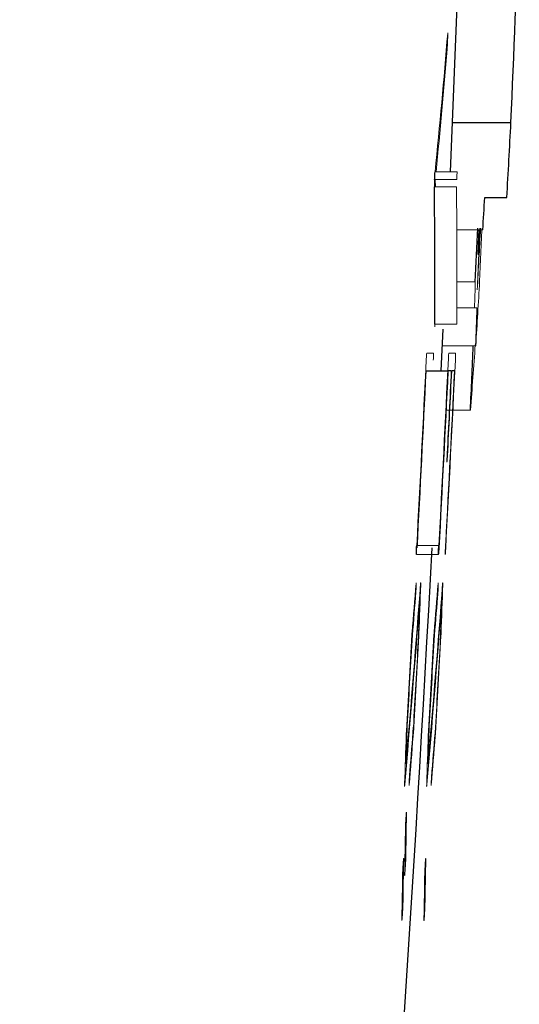
# Model space of a CAD drawing. Units: inches. Extents: x -55.6 to 43.9, y -23.9 to 31.
# Drawn here: x 19.9 to 20.2, y -16.2 to -15.7 of the extents above; entities that cross this region are included whole.
import ezdxf

# ---------------------------------------------------------------- set-up
doc = ezdxf.new("R2010")
doc.units = ezdxf.units.IN
doc.header["$MEASUREMENT"] = 0

msp = doc.modelspace()

# ---------------------------------------------------------------- linework, layer by layer
at = {"color": 7, "linetype": 'Continuous', "lineweight": 25}
for p, q in [((20.15473, -15.7939), (20.16231, -15.60283)), ((20.15587, -15.76758), (20.18716, -15.76758)), ((20.17312, -15.80773), (20.18494, -15.80773)), ((20.14976, -15.9006), (20.15084, -15.87829)), ((20.1417, -15.9006), (20.15327, -15.9006)), ((20.15518, -15.9006), (20.15353, -15.9006)), ((20.15687, -15.9006), (20.1554, -15.9006))]:
    msp.add_line(p, q, dxfattribs=at)
at = {"color": 144, "linetype": 'Continuous', "lineweight": 18}
for p, q in [((20.14649, -15.7939), (20.15832, -15.7939)), ((20.14623, -15.79817), (20.15805, -15.79817)), ((20.1466, -15.79817), (20.14664, -15.80204)), ((20.14611, -15.80204), (20.15794, -15.80204)), ((20.15813, -15.82513), (20.17205, -15.82513)), ((20.1582, -15.8529), (20.16805, -15.8529)), ((20.15817, -15.86683), (20.16909, -15.86683)), ((20.1463, -15.87554), (20.15812, -15.87554)), ((20.14198, -15.89122), (20.1421, -15.89122)), ((20.1421, -15.89122), (20.14563, -15.89122)), ((20.15041, -15.88713), (20.16832, -15.88713)), ((20.15381, -15.89122), (20.15393, -15.89122)), ((20.15393, -15.89122), (20.15746, -15.89122)), ((20.15249, -15.92165), (20.15413, -15.92165)), ((20.15436, -15.92165), (20.15583, -15.92165)), ((20.15602, -15.92165), (20.16546, -15.92165)), ((20.13665, -15.99416), (20.14848, -15.99416)), ((20.13651, -15.99908), (20.14835, -15.99908)), ((20.13018, -16.12289), (20.13016, -16.12289)), ((20.14201, -16.12289), (20.14199, -16.12289))]:
    msp.add_line(p, q, dxfattribs=at)
at = {"color": 144, "linetype": 'Continuous', "lineweight": 18, "flags": 128}
for points in [[(20.15303, -15.72702), (20.15302, -15.72718), (20.15301, -15.72734), (20.153, -15.7275), (20.15299, -15.72767), (20.15298, -15.72783), (20.15296, -15.72799), (20.15295, -15.72815), (20.15294, -15.72831)], [(20.17166, -15.82419), (20.17161, -15.82525), (20.17033, -15.85268)], [(20.13877, -16.01436), (20.13877, -16.01447), (20.13877, -16.01458), (20.13876, -16.01469), (20.13876, -16.0148), (20.13876, -16.01491), (20.13876, -16.01502), (20.13876, -16.01513), (20.13876, -16.01524)], [(20.1506, -16.01436), (20.1506, -16.01447), (20.1506, -16.01458), (20.1506, -16.01469), (20.15059, -16.0148), (20.15059, -16.01491), (20.15059, -16.01502), (20.15059, -16.01513), (20.15059, -16.01524)], [(20.13404, -16.04198), (20.13405, -16.04182), (20.13406, -16.04166), (20.13408, -16.0415), (20.13409, -16.04134), (20.1341, -16.04117), (20.13411, -16.04101), (20.13412, -16.04085), (20.13414, -16.04069)], [(20.13785, -16.04151), (20.13785, -16.04167), (20.13784, -16.04183), (20.13783, -16.042), (20.13782, -16.04216), (20.13781, -16.04232), (20.13781, -16.04248), (20.1378, -16.04264), (20.13779, -16.0428)], [(20.14587, -16.04198), (20.14589, -16.04182), (20.1459, -16.04166), (20.14591, -16.0415), (20.14592, -16.04134), (20.14593, -16.04117), (20.14595, -16.04101), (20.14596, -16.04085), (20.14597, -16.04069)], [(20.14969, -16.04151), (20.14968, -16.04167), (20.14967, -16.04183), (20.14966, -16.042), (20.14965, -16.04216), (20.14965, -16.04232), (20.14964, -16.04248), (20.14963, -16.04264), (20.14962, -16.0428)], [(20.13099, -16.0957), (20.13101, -16.09543), (20.13102, -16.09516), (20.13104, -16.09489), (20.13105, -16.09462), (20.13107, -16.09435), (20.13108, -16.09408), (20.1311, -16.09381), (20.13111, -16.09354)], [(20.13482, -16.09488), (20.13481, -16.09507), (20.1348, -16.09526), (20.13478, -16.09546), (20.13477, -16.09565), (20.13475, -16.09584), (20.13474, -16.09603), (20.13473, -16.09622), (20.13471, -16.09641)], [(20.14283, -16.0957), (20.14284, -16.09543), (20.14286, -16.09516), (20.14287, -16.09489), (20.14289, -16.09462), (20.1429, -16.09435), (20.14292, -16.09408), (20.14293, -16.09381), (20.14295, -16.09354)], [(20.14666, -16.09488), (20.14664, -16.09507), (20.14663, -16.09526), (20.14662, -16.09546), (20.1466, -16.09565), (20.14659, -16.09584), (20.14657, -16.09603), (20.14656, -16.09622), (20.14655, -16.09641)], [(20.13013, -16.12289), (20.13014, -16.12275), (20.13014, -16.12262), (20.13014, -16.12248), (20.13015, -16.12235), (20.13015, -16.12221), (20.13016, -16.12208), (20.13016, -16.12194), (20.13016, -16.1218)], [(20.14197, -16.12289), (20.14197, -16.12275), (20.14198, -16.12262), (20.14198, -16.12248), (20.14198, -16.12235), (20.14199, -16.12221), (20.14199, -16.12208), (20.142, -16.12194), (20.142, -16.1218)]]:
    msp.add_lwpolyline(points, dxfattribs=at)
at = {"color": 7, "linetype": 'Continuous', "lineweight": 25}
for centre, radius, start, end in [((-1.47777, -14.83954), 21.68481, 357.547155, 357.840571), ((15.23337, -15.51302), 4.96033, 356.59387, 357.05832), ((15.85573, -15.84935), 4.29065, 359.6503, 0.63176), ((15.22037, -15.51279), 4.96152, 356.39073, 356.59205), ((-1.17278, -14.90104), 21.36205, 357.446154, 357.523484), ((6.52326, -15.36151), 13.65519, 357.793987, 357.879229), ((2.06758, -15.1495), 18.11434, 357.556962, 357.66622), ((-1.47777, -14.83954), 21.6455, 356.938758, 357.190238), ((-1.47777, -14.83954), 21.65731, 356.940429, 357.191772), ((-1.47777, -14.83954), 21.65354, 351.250762, 356.939896)]:
    msp.add_arc(centre, radius, start, end, dxfattribs=at)
at = {"color": 144, "linetype": 'Continuous', "lineweight": 18}
for centre, radius, start, end in [((15.82591, -15.36365), 4.34195, 354.31317, 355.29558), ((15.85394, -15.37322), 4.31364, 354.40343, 355.27815), ((15.86521, -15.84935), 4.29299, 359.65049, 0.63142), ((-0.02516, -14.98969), 20.21286, 357.540367, 357.633973), ((2.78101, -14.9096), 17.41388, 356.880839, 356.989491), ((8.20907, -15.49219), 11.96442, 358.205594, 358.272353), ((7.84249, -15.15225), 12.34773, 356.587963, 356.748121), ((14.05777, -15.45461), 6.12552, 355.627273, 355.954612), ((-1.47777, -14.83954), 21.64524, 356.942216, 357.207672), ((-1.47777, -14.83954), 21.65705, 356.943885, 357.209196), ((-1.47766, -14.83852), 21.66078, 356.936593, 357.204731), ((-1.47777, -14.83954), 21.66065, 356.948273, 357.192205), ((-1.47777, -14.83954), 21.65896, 357.074749, 357.191985), ((-1.47777, -14.83954), 21.65918, 357.071443, 357.192015), ((9.29669, -15.18767), 10.87348, 355.128249, 355.638506), ((9.12169, -15.12832), 11.05018, 355.263902, 355.399684), ((9.11713, -15.65006), 11.02767, 357.965748, 358.102349), ((9.30263, -15.18768), 10.87936, 355.130903, 355.640883), ((9.12753, -15.12832), 11.05615, 355.266483, 355.40219), ((9.12294, -15.65006), 11.03369, 357.96686, 358.103386), ((8.78793, -15.11648), 11.38413, 355.321024, 355.437431), ((8.79359, -15.11648), 11.39029, 355.323573, 355.439917), ((9.24389, -15.19086), 10.92614, 355.109961, 355.621316), ((9.30815, -15.66711), 10.83591, 357.999762, 358.107008), ((9.2498, -15.19086), 10.93205, 355.112625, 355.623703), ((9.31406, -15.66711), 10.84183, 358.000855, 358.108043), ((-1.47777, -14.83954), 21.64524, 356.678753, 356.815445), ((-1.47744, -14.83781), 21.64879, 356.671161, 356.809229), ((-1.47777, -14.83954), 21.65705, 356.680567, 356.817184), ((-1.47744, -14.83781), 21.6606, 356.672979, 356.810971), ((-1.47777, -14.83954), 21.6455, 356.685395, 356.807173), ((-1.47777, -14.83954), 21.64884, 356.684353, 356.807122), ((-1.47777, -14.83954), 21.65731, 356.687205, 356.808917), ((-1.47777, -14.83954), 21.66065, 356.686164, 356.808865), ((9.41565, -15.7657), 10.7208, 358.15368, 358.260971), ((9.46862, -15.24722), 10.69957, 355.348392, 355.4735), ((9.42162, -15.7657), 10.72666, 358.15469, 358.261922), ((9.47466, -15.24722), 10.70536, 355.350926, 355.475966), ((9.28454, -15.76504), 10.85149, 358.115958, 358.253836), ((9.63975, -15.2637), 10.52795, 355.321274, 355.463459), ((9.29044, -15.76504), 10.85742, 358.116989, 358.254792), ((9.64587, -15.2637), 10.53364, 355.323823, 355.465931), ((16.00577, -16.0846), 4.12571, 358.91516, 359.25327), ((16.02531, -16.09338), 4.10559, 358.92197, 359.27971), ((16.08462, -16.10808), 4.04538, 358.87973, 359.23533), ((16.09424, -16.10808), 4.0476, 358.88034, 359.23575), ((15.99271, -16.11192), 4.13677, 358.86395, 359.20034), ((16.00229, -16.11192), 4.13904, 358.86457, 359.20078)]:
    msp.add_arc(centre, radius, start, end, dxfattribs=at)
for points, knots in [([(20.15327, -15.71955), (20.15328, -15.7196), (20.15329, -15.71964), (20.1533, -15.71985), (20.1533, -15.71996), (20.1533, -15.72012), (20.1533, -15.72033), (20.1533, -15.72055), (20.15329, -15.72082), (20.15328, -15.72114), (20.15327, -15.72149), (20.15326, -15.72189), (20.15325, -15.72229), (20.15323, -15.72286), (20.1532, -15.72345), (20.15318, -15.72403)], [0, 0, 0, 0, 0.0000506095, 0.0000506095, 0.0000506095, 0.0000787737, 0.0000787737, 0.0000787737, 0.0001073408, 0.0001073408, 0.0001073408, 0.0001393763, 0.0001393763, 0.0001393763, 0.000183819, 0.000183819, 0.000183819, 0.000183819]), ([(20.15324, -15.71976), (20.15324, -15.71972), (20.15324, -15.71969), (20.15325, -15.71966), (20.15325, -15.71964), (20.15325, -15.71961), (20.15325, -15.7196), (20.15326, -15.71956), (20.15327, -15.71956), (20.15327, -15.71955)], [0, 0, 0, 0, 0.00000836716, 0.00000836716, 0.00000836716, 0.0000167526, 0.0000167526, 0.0000167526, 0.00003334776, 0.00003334776, 0.00003334776, 0.00003334776]), ([(20.15318, -15.72403), (20.15317, -15.72432), (20.15316, -15.7246), (20.15314, -15.72488), (20.15313, -15.72526), (20.15311, -15.72564), (20.15309, -15.72597), (20.15307, -15.72635), (20.15305, -15.72669), (20.15303, -15.72702)], [0, 0, 0, 0, 0.00002168222, 0.00002168222, 0.00002168222, 0.00005132488, 0.00005132488, 0.00005132488, 0.00008504063, 0.00008504063, 0.00008504063, 0.00008504063]), ([(20.15805, -15.79817), (20.1581, -15.79728), (20.15814, -15.79636), (20.15823, -15.79485), (20.15828, -15.79432), (20.15832, -15.7939)], [0, 0, 0, 0, 0.5, 0.5, 1, 1, 1, 1]), ([(20.14611, -15.80204), (20.14611, -15.80177), (20.14611, -15.80147), (20.14612, -15.80107), (20.14613, -15.80077), (20.14614, -15.80041), (20.14615, -15.80004), (20.14617, -15.79944), (20.1462, -15.7988), (20.14623, -15.79817)], [0, 0, 0, 0, 0.0000403791, 0.0000403791, 0.0000403791, 0.0000702215, 0.0000702215, 0.0000702215, 0.0001179197, 0.0001179197, 0.0001179197, 0.0001179197]), ([(20.17021, -15.82513), (20.1702, -15.82521), (20.17017, -15.82611), (20.17008, -15.8283), (20.16994, -15.83133), (20.16979, -15.83418), (20.16965, -15.83646), (20.16954, -15.83793), (20.16947, -15.83841), (20.16944, -15.83786), (20.16947, -15.83634), (20.16954, -15.83402), (20.16965, -15.83115), (20.16979, -15.82812), (20.16989, -15.82599), (20.16994, -15.82516), (20.16994, -15.82513)], [0, 0, 0, 0, 0.007892, 0.090329, 0.172835, 0.255417, 0.338022, 0.420589, 0.50307, 0.585458, 0.667785, 0.750111, 0.832495, 0.914971, 0.997534, 1, 1, 1, 1]), ([(20.1463, -15.87703), (20.1463, -15.87699), (20.14629, -15.87692), (20.14629, -15.87679), (20.14629, -15.87666), (20.14629, -15.87652), (20.14629, -15.87638), (20.14629, -15.87612), (20.14629, -15.87583), (20.1463, -15.87554)], [0, 0, 0, 0, 0.000027255, 0.000027255, 0.000027255, 0.000054087, 0.000054087, 0.000054087, 0.0001049208, 0.0001049208, 0.0001049208, 0.0001049208]), ([(20.14633, -15.87683), (20.14633, -15.87687), (20.14633, -15.87691), (20.14633, -15.87695), (20.14632, -15.87698), (20.14632, -15.877), (20.14632, -15.87702), (20.14632, -15.87704), (20.14632, -15.87706), (20.14632, -15.87707), (20.14631, -15.87709), (20.14631, -15.87708), (20.14631, -15.87706), (20.14631, -15.87705), (20.1463, -15.87704), (20.1463, -15.87703)], [0, 0, 0, 0, 0.00000365149, 0.00000365149, 0.00000365149, 0.00000668215, 0.00000668215, 0.00000668215, 0.00001068231, 0.00001068231, 0.00001068231, 0.00002131749, 0.00002131749, 0.00002131749, 0.00002643796, 0.00002643796, 0.00002643796, 0.00002643796]), ([(20.14643, -15.87554), (20.14642, -15.87574), (20.14638, -15.87633), (20.14635, -15.87663), (20.14633, -15.87683)], [0, 0, 0, 0, 0.339325, 1, 1, 1, 1]), ([(20.14177, -15.89401), (20.14179, -15.8937), (20.1418, -15.89338), (20.14182, -15.89309), (20.14185, -15.89264), (20.14188, -15.89222), (20.14191, -15.8919), (20.14194, -15.89159), (20.14196, -15.8914), (20.14198, -15.89122)], [0, 0, 0, 0, 0.0000262237, 0.0000262237, 0.0000262237, 0.0000667774, 0.0000667774, 0.0000667774, 0.000104191, 0.000104191, 0.000104191, 0.000104191]), ([(20.14563, -15.89122), (20.14563, -15.89142), (20.14563, -15.89164), (20.14562, -15.892), (20.14562, -15.89233), (20.1456, -15.89273), (20.14559, -15.89316), (20.14557, -15.89368), (20.14554, -15.89427), (20.14552, -15.89486)], [0, 0, 0, 0, 0.0000405458, 0.0000405458, 0.0000405458, 0.0000773281, 0.0000773281, 0.0000773281, 0.000123281, 0.000123281, 0.000123281, 0.000123281]), ([(20.1536, -15.89401), (20.15361, -15.8937), (20.15363, -15.89338), (20.15365, -15.89309), (20.15368, -15.89264), (20.15371, -15.89222), (20.15374, -15.8919), (20.15376, -15.89159), (20.15379, -15.8914), (20.15381, -15.89122)], [0, 0, 0, 0, 0.0000262237, 0.0000262237, 0.0000262237, 0.0000667773, 0.0000667773, 0.0000667773, 0.0001041909, 0.0001041909, 0.0001041909, 0.0001041909]), ([(20.15746, -15.89122), (20.15746, -15.89142), (20.15746, -15.89164), (20.15745, -15.892), (20.15744, -15.89233), (20.15743, -15.89273), (20.15741, -15.89316), (20.1574, -15.89368), (20.15737, -15.89427), (20.15735, -15.89486)], [0, 0, 0, 0, 0.0000405458, 0.0000405458, 0.0000405458, 0.0000773282, 0.0000773282, 0.0000773282, 0.0001232809, 0.0001232809, 0.0001232809, 0.0001232809]), ([(20.15284, -15.94952), (20.15281, -15.94945), (20.15279, -15.94929), (20.15282, -15.94796), (20.15285, -15.94734), (20.1529, -15.94613), (20.15293, -15.94549), (20.15296, -15.94486)], [0, 0, 0, 0, 0.5, 0.5, 0.75, 0.75, 1, 1, 1, 1]), ([(20.15312, -15.94612), (20.15307, -15.94705), (20.15301, -15.94799), (20.1529, -15.94925), (20.15287, -15.94945), (20.15284, -15.94952)], [0, 0, 0, 0, 0.5, 0.5, 1, 1, 1, 1]), ([(20.14867, -15.99548), (20.14863, -15.99607), (20.1486, -15.99668), (20.14856, -15.99721), (20.14853, -15.99756), (20.14851, -15.99787), (20.14849, -15.99812), (20.14847, -15.99838), (20.14845, -15.99857), (20.14843, -15.99871), (20.1484, -15.99892), (20.14838, -15.999), (20.14836, -15.99905), (20.14836, -15.99906), (20.14835, -15.99907), (20.14835, -15.99908)], [0, 0, 0, 0, 0.0000470471, 0.0000470471, 0.0000470471, 0.0000776289, 0.0000776289, 0.0000776289, 0.0001082044, 0.0001082044, 0.0001082044, 0.0001538555, 0.0001538555, 0.0001538555, 0.0001648503, 0.0001648503, 0.0001648503, 0.0001648503]), ([(20.15193, -15.99908), (20.15192, -15.99904), (20.1519, -15.99899), (20.1519, -15.99879), (20.1519, -15.99868), (20.1519, -15.99853), (20.1519, -15.99831), (20.1519, -15.99813), (20.15191, -15.9979), (20.15192, -15.99763), (20.15193, -15.99736), (20.15194, -15.99704), (20.15196, -15.99672), (20.15198, -15.99614), (20.15201, -15.9955), (20.15204, -15.99487), (20.15208, -15.99415), (20.15212, -15.99342), (20.15216, -15.9927)], [0, 0, 0, 0, 0.0000603974, 0.0000603974, 0.0000603974, 0.0000934511, 0.0000934511, 0.0000934511, 0.0001208766, 0.0001208766, 0.0001208766, 0.000148126, 0.000148126, 0.000148126, 0.0001966084, 0.0001966084, 0.0001966084, 0.0002519529, 0.0002519529, 0.0002519529, 0.0002519529]), ([(20.15217, -15.99609), (20.15214, -15.99653), (20.15211, -15.99697), (20.15209, -15.99736), (20.15207, -15.99767), (20.15205, -15.99794), (20.15203, -15.99816), (20.15201, -15.99839), (20.152, -15.99857), (20.15198, -15.9987), (20.15196, -15.99889), (20.15195, -15.99899), (20.15193, -15.99908)], [0, 0, 0, 0, 0.0000341088, 0.0000341088, 0.0000341088, 0.0000615779, 0.0000615779, 0.0000615779, 0.0000887639, 0.0000887639, 0.0000887639, 0.0001271188, 0.0001271188, 0.0001271188, 0.0001271188]), ([(20.13637, -16.01436), (20.13637, -16.01476), (20.13637, -16.01525), (20.13631, -16.01669), (20.13627, -16.01756), (20.13623, -16.01843)], [0, 0, 0, 0, 0.5, 0.5, 1, 1, 1, 1]), ([(20.13627, -16.01459), (20.13627, -16.01454), (20.13628, -16.01448), (20.13629, -16.01443), (20.1363, -16.01438), (20.1363, -16.01433), (20.13631, -16.01429), (20.13632, -16.01422), (20.13634, -16.01418), (20.13635, -16.01415)], [0, 0, 0, 0, 0.00001359107, 0.00001359107, 0.00001359107, 0.00002719537, 0.00002719537, 0.00002719537, 0.00005427512, 0.00005427512, 0.00005427512, 0.00005427512]), ([(20.13635, -16.01415), (20.13635, -16.01415), (20.13635, -16.01415), (20.13636, -16.01416), (20.13636, -16.01416), (20.13636, -16.01417), (20.13636, -16.01419), (20.13637, -16.01422), (20.13637, -16.01429), (20.13637, -16.01436)], [0, 0, 0, 0, 0.0000095031, 0.0000095031, 0.0000095031, 0.00001901883, 0.00001901883, 0.00001901883, 0.00003785596, 0.00003785596, 0.00003785596, 0.00003785596]), ([(20.13868, -16.01459), (20.13869, -16.01452), (20.13869, -16.01444), (20.1387, -16.01438), (20.13872, -16.01425), (20.13873, -16.01419), (20.13874, -16.01417), (20.13874, -16.01416), (20.13874, -16.01416), (20.13875, -16.01415)], [0, 0, 0, 0, 0.0000139915, 0.0000139915, 0.0000139915, 0.00004120236, 0.00004120236, 0.00004120236, 0.00005559005, 0.00005559005, 0.00005559005, 0.00005559005]), ([(20.13875, -16.01415), (20.13875, -16.01416), (20.13875, -16.01416), (20.13876, -16.01417), (20.13876, -16.01418), (20.13876, -16.01419), (20.13876, -16.01421), (20.13877, -16.01424), (20.13877, -16.0143), (20.13877, -16.01436)], [0, 0, 0, 0, 0.0000096239, 0.0000096239, 0.0000096239, 0.00001925587, 0.00001925587, 0.00001925587, 0.00003843516, 0.00003843516, 0.00003843516, 0.00003843516]), ([(20.14821, -16.01436), (20.14821, -16.01476), (20.1482, -16.01525), (20.14815, -16.01669), (20.14811, -16.01756), (20.14806, -16.01843)], [0, 0, 0, 0, 0.5, 0.5, 1, 1, 1, 1]), ([(20.1481, -16.01459), (20.14811, -16.01454), (20.14812, -16.01448), (20.14812, -16.01443), (20.14813, -16.01438), (20.14814, -16.01433), (20.14814, -16.01429), (20.14816, -16.01422), (20.14817, -16.01418), (20.14818, -16.01415)], [0, 0, 0, 0, 0.00001359107, 0.00001359107, 0.00001359107, 0.00002719537, 0.00002719537, 0.00002719537, 0.00005427508, 0.00005427508, 0.00005427508, 0.00005427508]), ([(20.14818, -16.01415), (20.14818, -16.01415), (20.14819, -16.01415), (20.14819, -16.01416), (20.14819, -16.01416), (20.14819, -16.01417), (20.1482, -16.01419), (20.1482, -16.01422), (20.1482, -16.01429), (20.14821, -16.01436)], [0, 0, 0, 0, 0.0000095031, 0.0000095031, 0.0000095031, 0.00001901883, 0.00001901883, 0.00001901883, 0.00003785596, 0.00003785596, 0.00003785596, 0.00003785596]), ([(20.15051, -16.01459), (20.15052, -16.01452), (20.15053, -16.01444), (20.15053, -16.01438), (20.15055, -16.01425), (20.15056, -16.01419), (20.15057, -16.01417), (20.15057, -16.01416), (20.15058, -16.01416), (20.15058, -16.01415)], [0, 0, 0, 0, 0.0000139915, 0.0000139915, 0.0000139915, 0.00004120234, 0.00004120234, 0.00004120234, 0.00005559001, 0.00005559001, 0.00005559001, 0.00005559001]), ([(20.15058, -16.01415), (20.15058, -16.01416), (20.15059, -16.01416), (20.15059, -16.01417), (20.15059, -16.01418), (20.15059, -16.01419), (20.15059, -16.01421), (20.1506, -16.01424), (20.1506, -16.0143), (20.1506, -16.01436)], [0, 0, 0, 0, 0.0000096239, 0.0000096239, 0.0000096239, 0.00001925587, 0.00001925587, 0.00001925587, 0.00003843516, 0.00003843516, 0.00003843516, 0.00003843516]), ([(20.13623, -16.01843), (20.1362, -16.01904), (20.13616, -16.01966), (20.13612, -16.02022), (20.13609, -16.02076), (20.13605, -16.02126), (20.13602, -16.02168), (20.13601, -16.02181), (20.136, -16.02194), (20.13599, -16.02206)], [0, 0, 0, 0, 0.0000463083, 0.0000463083, 0.0000463083, 0.0000903121, 0.0000903121, 0.0000903121, 0.0001035664, 0.0001035664, 0.0001035664, 0.0001035664]), ([(20.14806, -16.01843), (20.14803, -16.01904), (20.14799, -16.01966), (20.14796, -16.02022), (20.14792, -16.02076), (20.14788, -16.02126), (20.14785, -16.02168), (20.14784, -16.02181), (20.14783, -16.02194), (20.14782, -16.02206)], [0, 0, 0, 0, 0.0000463083, 0.0000463083, 0.0000463083, 0.0000903119, 0.0000903119, 0.0000903119, 0.0001035662, 0.0001035662, 0.0001035662, 0.0001035662]), ([(20.1327, -16.11858), (20.13272, -16.11824), (20.13274, -16.1179), (20.13276, -16.11757), (20.13279, -16.11724), (20.13281, -16.11691), (20.13283, -16.1166), (20.13287, -16.11598), (20.13291, -16.11545), (20.13295, -16.11492)], [0, 0, 0, 0, 0.0000264594, 0.0000264594, 0.0000264594, 0.000052789, 0.000052789, 0.000052789, 0.0001050303, 0.0001050303, 0.0001050303, 0.0001050303]), ([(20.14453, -16.11858), (20.14456, -16.11824), (20.14458, -16.1179), (20.1446, -16.11757), (20.14462, -16.11724), (20.14464, -16.11691), (20.14466, -16.1166), (20.14471, -16.11598), (20.14475, -16.11545), (20.14479, -16.11492)], [0, 0, 0, 0, 0.0000264594, 0.0000264594, 0.0000264594, 0.0000527889, 0.0000527889, 0.0000527889, 0.00010503, 0.00010503, 0.00010503, 0.00010503]), ([(20.13016, -16.12289), (20.13014, -16.12302), (20.13013, -16.12317), (20.13012, -16.12325), (20.13012, -16.12326), (20.13012, -16.12327), (20.13012, -16.12327), (20.13012, -16.12327), (20.13012, -16.12327), (20.13012, -16.12327), (20.13012, -16.12327), (20.13012, -16.12326), (20.13012, -16.12325), (20.13012, -16.12323), (20.13012, -16.12321), (20.13012, -16.12319), (20.13012, -16.1231), (20.13013, -16.12299), (20.13013, -16.12289)], [0, 0, 0, 0, 0.00001341319, 0.00001341319, 0.00001341319, 0.00001536527, 0.00001536527, 0.00001536527, 0.00001683774, 0.00001683774, 0.00001683774, 0.00001830987, 0.00001830987, 0.00001830987, 0.00002085236, 0.00002085236, 0.00002085236, 0.00002997198, 0.00002997198, 0.00002997198, 0.00002997198]), ([(20.13027, -16.12224), (20.13026, -16.12235), (20.13025, -16.12246), (20.13024, -16.12255), (20.13023, -16.12265), (20.13022, -16.12273), (20.13021, -16.12278), (20.1302, -16.12288), (20.13019, -16.12288), (20.13018, -16.12289)], [0, 0, 0, 0, 0.00001347842, 0.00001347842, 0.00001347842, 0.00002714555, 0.00002714555, 0.00002714555, 0.00005278078, 0.00005278078, 0.00005278078, 0.00005278078]), ([(20.13254, -16.12245), (20.13254, -16.1223), (20.13254, -16.12214), (20.13254, -16.12185), (20.13255, -16.12159), (20.13256, -16.12126), (20.13258, -16.1209), (20.1326, -16.12054), (20.13262, -16.12014), (20.13264, -16.11972), (20.13266, -16.11935), (20.13268, -16.11896), (20.1327, -16.11858)], [0, 0, 0, 0, 0.0000380589, 0.0000380589, 0.0000380589, 0.0000711642, 0.0000711642, 0.0000711642, 0.0001040947, 0.0001040947, 0.0001040947, 0.0001332805, 0.0001332805, 0.0001332805, 0.0001332805]), ([(20.13255, -16.12289), (20.13254, -16.12287), (20.13254, -16.12286), (20.13254, -16.12283), (20.13254, -16.12281), (20.13254, -16.12279), (20.13254, -16.12275), (20.13254, -16.12267), (20.13254, -16.12256), (20.13254, -16.12245)], [0, 0, 0, 0, 0.00001020033, 0.00001020033, 0.00001020033, 0.00002043118, 0.00002043118, 0.00002043118, 0.00004058436, 0.00004058436, 0.00004058436, 0.00004058436]), ([(20.13261, -16.12245), (20.13261, -16.12251), (20.1326, -16.12258), (20.13259, -16.12263), (20.13259, -16.12269), (20.13258, -16.12274), (20.13257, -16.12278), (20.13256, -16.12285), (20.13255, -16.12287), (20.13255, -16.12289)], [0, 0, 0, 0, 0.00001294459, 0.00001294459, 0.00001294459, 0.00002592393, 0.00002592393, 0.00002592393, 0.00005156527, 0.00005156527, 0.00005156527, 0.00005156527]), ([(20.14199, -16.12289), (20.14198, -16.12302), (20.14197, -16.12317), (20.14196, -16.12325), (20.14196, -16.12326), (20.14196, -16.12327), (20.14196, -16.12327), (20.14196, -16.12327), (20.14196, -16.12327), (20.14196, -16.12327), (20.14195, -16.12327), (20.14195, -16.12326), (20.14195, -16.12325), (20.14196, -16.12323), (20.14196, -16.12321), (20.14196, -16.12319), (20.14196, -16.1231), (20.14196, -16.12299), (20.14197, -16.12289)], [0, 0, 0, 0, 0.00001341319, 0.00001341319, 0.00001341319, 0.00001536526, 0.00001536526, 0.00001536526, 0.00001683773, 0.00001683773, 0.00001683773, 0.00001830985, 0.00001830985, 0.00001830985, 0.00002085238, 0.00002085238, 0.00002085238, 0.00002997193, 0.00002997193, 0.00002997193, 0.00002997193]), ([(20.1421, -16.12224), (20.14209, -16.12235), (20.14208, -16.12246), (20.14207, -16.12255), (20.14206, -16.12265), (20.14205, -16.12273), (20.14205, -16.12278), (20.14203, -16.12288), (20.14202, -16.12288), (20.14201, -16.12289)], [0, 0, 0, 0, 0.00001347842, 0.00001347842, 0.00001347842, 0.00002714555, 0.00002714555, 0.00002714555, 0.00005278072, 0.00005278072, 0.00005278072, 0.00005278072]), ([(20.14437, -16.12245), (20.14437, -16.1223), (20.14437, -16.12214), (20.14438, -16.12185), (20.14439, -16.12159), (20.1444, -16.12126), (20.14441, -16.1209), (20.14443, -16.12054), (20.14445, -16.12014), (20.14447, -16.11972), (20.14449, -16.11935), (20.14451, -16.11896), (20.14453, -16.11858)], [0, 0, 0, 0, 0.0000380589, 0.0000380589, 0.0000380589, 0.0000711642, 0.0000711642, 0.0000711642, 0.0001040948, 0.0001040948, 0.0001040948, 0.0001332804, 0.0001332804, 0.0001332804, 0.0001332804]), ([(20.14438, -16.12289), (20.14438, -16.12287), (20.14438, -16.12286), (20.14437, -16.12283), (20.14437, -16.12281), (20.14437, -16.12279), (20.14437, -16.12275), (20.14437, -16.12267), (20.14437, -16.12256), (20.14437, -16.12245)], [0, 0, 0, 0, 0.00001020033, 0.00001020033, 0.00001020033, 0.00002043118, 0.00002043118, 0.00002043118, 0.00004058436, 0.00004058436, 0.00004058436, 0.00004058436]), ([(20.14445, -16.12245), (20.14444, -16.12251), (20.14443, -16.12258), (20.14443, -16.12263), (20.14442, -16.12269), (20.14441, -16.12274), (20.14441, -16.12278), (20.1444, -16.12285), (20.14439, -16.12287), (20.14438, -16.12289)], [0, 0, 0, 0, 0.00001294459, 0.00001294459, 0.00001294459, 0.00002592393, 0.00002592393, 0.00002592393, 0.00005156524, 0.00005156524, 0.00005156524, 0.00005156524]), ([(20.13077, -16.14136), (20.13081, -16.14072), (20.13085, -16.14007), (20.13089, -16.13948), (20.13091, -16.13914), (20.13094, -16.13882), (20.13096, -16.13854), (20.13098, -16.13827), (20.131, -16.13804), (20.13102, -16.13785), (20.13104, -16.13761), (20.13106, -16.13745), (20.13108, -16.13729)], [0, 0, 0, 0, 0.0000484912, 0.0000484912, 0.0000484912, 0.0000762301, 0.0000762301, 0.0000762301, 0.0001038835, 0.0001038835, 0.0001038835, 0.0001399516, 0.0001399516, 0.0001399516, 0.0001399516]), ([(20.13108, -16.13729), (20.13109, -16.13725), (20.13109, -16.13722), (20.1311, -16.13719), (20.1311, -16.13717), (20.13111, -16.13714), (20.13111, -16.13713), (20.13112, -16.13709), (20.13112, -16.13709), (20.13113, -16.13708)], [0, 0, 0, 0, 0.00000836716, 0.00000836716, 0.00000836716, 0.0000167526, 0.0000167526, 0.0000167526, 0.00003335338, 0.00003335338, 0.00003335338, 0.00003335338]), ([(20.13113, -16.13708), (20.13113, -16.13712), (20.13114, -16.13716), (20.13114, -16.13725), (20.13114, -16.13733), (20.13114, -16.13745), (20.13114, -16.13757), (20.13114, -16.13781), (20.13114, -16.13809), (20.13113, -16.13837)], [0, 0, 0, 0, 0.000025483, 0.000025483, 0.000025483, 0.0000509398, 0.0000509398, 0.0000509398, 0.0001010655, 0.0001010655, 0.0001010655, 0.0001010655]), ([(20.13058, -16.14499), (20.1306, -16.14458), (20.13062, -16.14412), (20.13064, -16.14358), (20.13067, -16.14308), (20.1307, -16.14253), (20.13073, -16.14198), (20.13074, -16.14177), (20.13076, -16.14156), (20.13077, -16.14136)], [0, 0, 0, 0, 0.0000454991, 0.0000454991, 0.0000454991, 0.0000873742, 0.0000873742, 0.0000873742, 0.0001028487, 0.0001028487, 0.0001028487, 0.0001028487]), ([(20.12924, -16.16649), (20.12928, -16.16581), (20.12933, -16.16511), (20.12937, -16.16445), (20.1294, -16.16407), (20.12942, -16.16371), (20.12945, -16.16338), (20.12947, -16.16306), (20.1295, -16.16277), (20.12952, -16.16255), (20.12954, -16.16235), (20.12956, -16.16219), (20.12957, -16.16209), (20.12959, -16.16193), (20.12961, -16.1619), (20.12962, -16.16186)], [0, 0, 0, 0, 0.0000523187, 0.0000523187, 0.0000523187, 0.0000825475, 0.0000825475, 0.0000825475, 0.0001130355, 0.0001130355, 0.0001130355, 0.0001412096, 0.0001412096, 0.0001412096, 0.0001844743, 0.0001844743, 0.0001844743, 0.0001844743]), ([(20.12962, -16.16186), (20.12962, -16.16198), (20.12961, -16.16211), (20.12961, -16.1622), (20.12961, -16.16221), (20.12961, -16.16222), (20.12961, -16.16223), (20.12961, -16.16223), (20.12961, -16.16224), (20.12961, -16.16224), (20.12961, -16.16224), (20.12961, -16.16224), (20.12961, -16.16224), (20.12961, -16.16224), (20.12961, -16.16223), (20.12961, -16.16223), (20.12961, -16.16221), (20.12961, -16.16218), (20.12962, -16.16215), (20.12962, -16.16207), (20.12963, -16.16196), (20.12964, -16.16186)], [0, 0, 0, 0, 0.00001006704, 0.00001006704, 0.00001006704, 0.00001132039, 0.00001132039, 0.00001132039, 0.00001228357, 0.00001228357, 0.00001228357, 0.00001325832, 0.00001325832, 0.00001325832, 0.00001445271, 0.00001445271, 0.00001445271, 0.00001729058, 0.00001729058, 0.00001729058, 0.00002633337, 0.00002633337, 0.00002633337, 0.00002633337]), ([(20.12964, -16.16186), (20.12964, -16.16188), (20.12964, -16.1619), (20.12964, -16.16192), (20.12964, -16.16194), (20.12964, -16.16196), (20.12964, -16.16198), (20.12964, -16.16202), (20.12965, -16.16204), (20.12965, -16.16207)], [0, 0, 0, 0, 0.00000574149, 0.00000574149, 0.00000574149, 0.00001148411, 0.00001148411, 0.00001148411, 0.00002294981, 0.00002294981, 0.00002294981, 0.00002294981]), ([(20.13075, -16.16271), (20.13074, -16.16292), (20.13073, -16.16314), (20.13072, -16.16336), (20.1307, -16.16377), (20.13068, -16.16424), (20.13065, -16.16475), (20.13063, -16.16506), (20.13062, -16.16538), (20.1306, -16.1657)], [0, 0, 0, 0, 0.00002282275, 0.00002282275, 0.00002282275, 0.00006495384, 0.00006495384, 0.00006495384, 0.00008997439, 0.00008997439, 0.00008997439, 0.00008997439]), ([(20.14108, -16.16649), (20.14112, -16.16581), (20.14116, -16.16511), (20.14121, -16.16445), (20.14123, -16.16407), (20.14126, -16.16371), (20.14128, -16.16338), (20.14131, -16.16306), (20.14133, -16.16277), (20.14136, -16.16255), (20.14138, -16.16235), (20.14139, -16.16219), (20.14141, -16.16209), (20.14143, -16.16193), (20.14144, -16.1619), (20.14146, -16.16186)], [0, 0, 0, 0, 0.0000523187, 0.0000523187, 0.0000523187, 0.0000825473, 0.0000825473, 0.0000825473, 0.0001130351, 0.0001130351, 0.0001130351, 0.0001412091, 0.0001412091, 0.0001412091, 0.000184474, 0.000184474, 0.000184474, 0.000184474]), ([(20.14146, -16.16186), (20.14145, -16.16198), (20.14145, -16.16211), (20.14144, -16.1622), (20.14144, -16.16221), (20.14144, -16.16222), (20.14144, -16.16223), (20.14144, -16.16223), (20.14144, -16.16224), (20.14144, -16.16224), (20.14144, -16.16224), (20.14144, -16.16224), (20.14144, -16.16224), (20.14145, -16.16224), (20.14145, -16.16223), (20.14145, -16.16223), (20.14145, -16.16221), (20.14145, -16.16218), (20.14145, -16.16215), (20.14146, -16.16207), (20.14147, -16.16196), (20.14148, -16.16186)], [0, 0, 0, 0, 0.00001006704, 0.00001006704, 0.00001006704, 0.00001132039, 0.00001132039, 0.00001132039, 0.00001228357, 0.00001228357, 0.00001228357, 0.00001325832, 0.00001325832, 0.00001325832, 0.00001445271, 0.00001445271, 0.00001445271, 0.0000172906, 0.0000172906, 0.0000172906, 0.00002633333, 0.00002633333, 0.00002633333, 0.00002633333]), ([(20.14148, -16.16186), (20.14148, -16.16188), (20.14148, -16.1619), (20.14148, -16.16192), (20.14148, -16.16194), (20.14148, -16.16196), (20.14148, -16.16198), (20.14148, -16.16202), (20.14148, -16.16204), (20.14148, -16.16207)], [0, 0, 0, 0, 0.00000574149, 0.00000574149, 0.00000574149, 0.00001148411, 0.00001148411, 0.00001148411, 0.00002294981, 0.00002294981, 0.00002294981, 0.00002294981]), ([(20.12909, -16.16965), (20.12909, -16.16937), (20.1291, -16.16906), (20.12912, -16.16865), (20.12913, -16.16835), (20.12915, -16.16801), (20.12917, -16.16766), (20.12919, -16.16728), (20.12922, -16.16688), (20.12924, -16.16649)], [0, 0, 0, 0, 0.00003838385, 0.00003838385, 0.00003838385, 0.00006600228, 0.00006600228, 0.00006600228, 0.00009546918, 0.00009546918, 0.00009546918, 0.00009546918]), ([(20.1302, -16.17062), (20.13019, -16.17072), (20.13018, -16.17082), (20.13018, -16.17091), (20.13017, -16.17094), (20.13017, -16.17097), (20.13017, -16.17099), (20.13017, -16.171), (20.13017, -16.171), (20.13017, -16.17101), (20.13017, -16.17101), (20.13017, -16.17101), (20.13017, -16.171), (20.13017, -16.171), (20.13017, -16.17099), (20.13017, -16.17098), (20.13017, -16.17097), (20.13017, -16.17095), (20.13017, -16.17092), (20.13017, -16.17083), (20.13018, -16.17073), (20.13018, -16.17062)], [0, 0, 0, 0, 0.00001033508, 0.00001033508, 0.00001033508, 0.00001413874, 0.00001413874, 0.00001413874, 0.00001592432, 0.00001592432, 0.00001592432, 0.00001744633, 0.00001744633, 0.00001744633, 0.00001897214, 0.00001897214, 0.00001897214, 0.00002146151, 0.00002146151, 0.00002146151, 0.00003074739, 0.00003074739, 0.00003074739, 0.00003074739]), ([(20.13021, -16.17083), (20.13021, -16.17082), (20.1302, -16.17081), (20.1302, -16.1708), (20.1302, -16.17079), (20.1302, -16.17078), (20.1302, -16.17076), (20.1302, -16.17073), (20.1302, -16.17068), (20.1302, -16.17062)], [0, 0, 0, 0, 0.00000578924, 0.00000578924, 0.00000578924, 0.00001159028, 0.00001159028, 0.00001159028, 0.00002307474, 0.00002307474, 0.00002307474, 0.00002307474]), ([(20.13032, -16.16974), (20.13031, -16.1699), (20.1303, -16.17005), (20.13028, -16.1702), (20.13027, -16.17038), (20.13025, -16.17055), (20.13024, -16.17064), (20.13023, -16.17075), (20.13022, -16.17079), (20.13021, -16.17083)], [0, 0, 0, 0, 0.00001732052, 0.00001732052, 0.00001732052, 0.00004029346, 0.00004029346, 0.00004029346, 0.00006770889, 0.00006770889, 0.00006770889, 0.00006770889]), ([(20.1306, -16.1657), (20.13058, -16.16606), (20.13055, -16.16642), (20.13053, -16.16678), (20.13051, -16.16714), (20.13048, -16.1675), (20.13046, -16.16785), (20.13042, -16.1684), (20.13038, -16.16894), (20.13035, -16.1694), (20.13034, -16.16952), (20.13033, -16.16963), (20.13032, -16.16974)], [0, 0, 0, 0, 0.0000278818, 0.0000278818, 0.0000278818, 0.0000557962, 0.0000557962, 0.0000557962, 0.000100002, 0.000100002, 0.000100002, 0.000110887, 0.000110887, 0.000110887, 0.000110887]), ([(20.14092, -16.16965), (20.14093, -16.16937), (20.14094, -16.16906), (20.14096, -16.16865), (20.14097, -16.16835), (20.14099, -16.16801), (20.14101, -16.16766), (20.14103, -16.16728), (20.14105, -16.16688), (20.14108, -16.16649)], [0, 0, 0, 0, 0.00003838385, 0.00003838385, 0.00003838385, 0.00006600225, 0.00006600225, 0.00006600225, 0.00009546908, 0.00009546908, 0.00009546908, 0.00009546908]), ([(20.12909, -16.19013), (20.12902, -16.19115), (20.12895, -16.19218), (20.12885, -16.19355), (20.12882, -16.19396), (20.12876, -16.1946), (20.12874, -16.1948), (20.12871, -16.19499)], [0, 0, 0, 0, 0.5, 0.5, 0.75, 0.75, 1, 1, 1, 1]), ([(20.12923, -16.18717), (20.12923, -16.18738), (20.12922, -16.18758), (20.12921, -16.1878), (20.12919, -16.18814), (20.12917, -16.18853), (20.12915, -16.18895), (20.12913, -16.18933), (20.12911, -16.18973), (20.12909, -16.19013)], [0, 0, 0, 0, 0.0000226829, 0.0000226829, 0.0000226829, 0.00005779953, 0.00005779953, 0.00005779953, 0.00008940947, 0.00008940947, 0.00008940947, 0.00008940947]), ([(20.14092, -16.19013), (20.14085, -16.19115), (20.14079, -16.19218), (20.14068, -16.19355), (20.14065, -16.19396), (20.1406, -16.1946), (20.14057, -16.1948), (20.14055, -16.19499)], [0, 0, 0, 0, 0.5, 0.5, 0.75, 0.75, 1, 1, 1, 1]), ([(20.14107, -16.18717), (20.14106, -16.18738), (20.14105, -16.18758), (20.14104, -16.1878), (20.14103, -16.18814), (20.14101, -16.18853), (20.14099, -16.18895), (20.14097, -16.18933), (20.14094, -16.18973), (20.14092, -16.19013)], [0, 0, 0, 0, 0.0000226829, 0.0000226829, 0.0000226829, 0.00005779951, 0.00005779951, 0.00005779951, 0.00008940938, 0.00008940938, 0.00008940938, 0.00008940938]), ([(20.12868, -16.1952), (20.12867, -16.19517), (20.12867, -16.19513), (20.12867, -16.19505), (20.12866, -16.19496), (20.12866, -16.19486), (20.12866, -16.19475), (20.12866, -16.19452), (20.12867, -16.19424), (20.12868, -16.19394)], [0, 0, 0, 0, 0.0000266539, 0.0000266539, 0.0000266539, 0.0000532392, 0.0000532392, 0.0000532392, 0.0001059009, 0.0001059009, 0.0001059009, 0.0001059009]), ([(20.12871, -16.19499), (20.12871, -16.19499), (20.12871, -16.19499), (20.12871, -16.19499), (20.12871, -16.19499), (20.12872, -16.19499), (20.12872, -16.19499), (20.12872, -16.19499), (20.12872, -16.19499), (20.12872, -16.19499), (20.12872, -16.19499), (20.12872, -16.19499), (20.12872, -16.19499), (20.12872, -16.19499), (20.12872, -16.19499), (20.12872, -16.19499), (20.12872, -16.19499), (20.12872, -16.19499), (20.12871, -16.195), (20.12871, -16.195), (20.12871, -16.195), (20.12871, -16.195), (20.12871, -16.195), (20.12871, -16.195), (20.12871, -16.195), (20.12871, -16.195), (20.12871, -16.195), (20.12871, -16.195), (20.12871, -16.195), (20.12871, -16.195), (20.12871, -16.19501), (20.12871, -16.19501), (20.12871, -16.19502), (20.12871, -16.19503), (20.12871, -16.19504), (20.12871, -16.19507), (20.1287, -16.19509), (20.1287, -16.1951), (20.1287, -16.19511), (20.12869, -16.19512), (20.12869, -16.19513), (20.12869, -16.19515), (20.12868, -16.19517), (20.12868, -16.1952)], [0, 0, 0, 0, 0.00000187178, 0.00000187178, 0.00000187178, 0.00000210545, 0.00000210545, 0.00000210545, 0.00000222284, 0.00000222284, 0.00000222284, 0.00000225752, 0.00000225752, 0.00000225752, 0.00000227915, 0.00000227915, 0.00000227915, 0.00000229585, 0.00000231265, 0.00000231265, 0.00000231265, 0.00000233288, 0.00000233288, 0.00000233288, 0.00000236787, 0.00000236787, 0.00000236787, 0.00000247977, 0.00000247977, 0.00000247977, 0.00000299987, 0.00000299987, 0.00000299987, 0.00000506473, 0.00000506473, 0.00000506473, 0.00001338298, 0.00001338298, 0.00001338298, 0.00002160079, 0.00002160079, 0.00002160079, 0.00003296024, 0.00003296024, 0.00003296024, 0.00003296024]), ([(20.14052, -16.1952), (20.14051, -16.19517), (20.14051, -16.19513), (20.1405, -16.19505), (20.1405, -16.19496), (20.1405, -16.19486), (20.1405, -16.19475), (20.1405, -16.19452), (20.14051, -16.19424), (20.14051, -16.19394)], [0, 0, 0, 0, 0.0000266539, 0.0000266539, 0.0000266539, 0.0000532392, 0.0000532392, 0.0000532392, 0.0001059009, 0.0001059009, 0.0001059009, 0.0001059009]), ([(20.14055, -16.19499), (20.14055, -16.19499), (20.14055, -16.19499), (20.14055, -16.19499), (20.14055, -16.19499), (20.14055, -16.19499), (20.14055, -16.19499), (20.14055, -16.19499), (20.14055, -16.19499), (20.14055, -16.19499), (20.14055, -16.19499), (20.14055, -16.19499), (20.14055, -16.19499), (20.14055, -16.19499), (20.14055, -16.19499), (20.14055, -16.19499), (20.14055, -16.19499), (20.14055, -16.19499), (20.14055, -16.195), (20.14055, -16.195), (20.14055, -16.195), (20.14055, -16.195), (20.14055, -16.195), (20.14055, -16.195), (20.14055, -16.195), (20.14055, -16.195), (20.14055, -16.195), (20.14055, -16.195), (20.14055, -16.195), (20.14055, -16.195), (20.14055, -16.19501), (20.14055, -16.19501), (20.14055, -16.19502), (20.14055, -16.19503), (20.14055, -16.19504), (20.14054, -16.19507), (20.14054, -16.19509), (20.14054, -16.1951), (20.14053, -16.19511), (20.14053, -16.19512), (20.14053, -16.19513), (20.14052, -16.19515), (20.14052, -16.19517), (20.14052, -16.1952)], [0, 0, 0, 0, 0.00000187178, 0.00000187178, 0.00000187178, 0.00000210545, 0.00000210545, 0.00000210545, 0.00000222284, 0.00000222284, 0.00000222284, 0.00000225752, 0.00000225752, 0.00000225752, 0.00000227915, 0.00000227915, 0.00000227915, 0.00000229585, 0.00000231265, 0.00000231265, 0.00000231265, 0.00000233288, 0.00000233288, 0.00000233288, 0.00000236787, 0.00000236787, 0.00000236787, 0.00000247977, 0.00000247977, 0.00000247977, 0.00000299986, 0.00000299986, 0.00000299986, 0.00000506473, 0.00000506473, 0.00000506473, 0.00001338296, 0.00001338296, 0.00001338296, 0.00002160076, 0.00002160076, 0.00002160076, 0.00003296022, 0.00003296022, 0.00003296022, 0.00003296022])]:
    msp.add_open_spline(points, degree=3, knots=knots, dxfattribs=at)
at = {"color": 7, "linetype": 'Continuous', "lineweight": 25}
for points in [[(20.14623, -15.79817), (20.14627, -15.79728), (20.14631, -15.79636), (20.14641, -15.79485), (20.14645, -15.79432), (20.14649, -15.7939)], [(20.13651, -15.99908), (20.13649, -15.99896), (20.13646, -15.99866), (20.13651, -15.99687), (20.13658, -15.99546), (20.13665, -15.99416)], [(20.14835, -15.99908), (20.14832, -15.99896), (20.1483, -15.99866), (20.14834, -15.99687), (20.14841, -15.99546), (20.14848, -15.99416)]]:
    msp.add_open_spline(points, degree=3, knots=[0, 0, 0, 0, 0.5, 0.5, 1, 1, 1, 1], dxfattribs=at)

doc.saveas('drawing.dxf')
